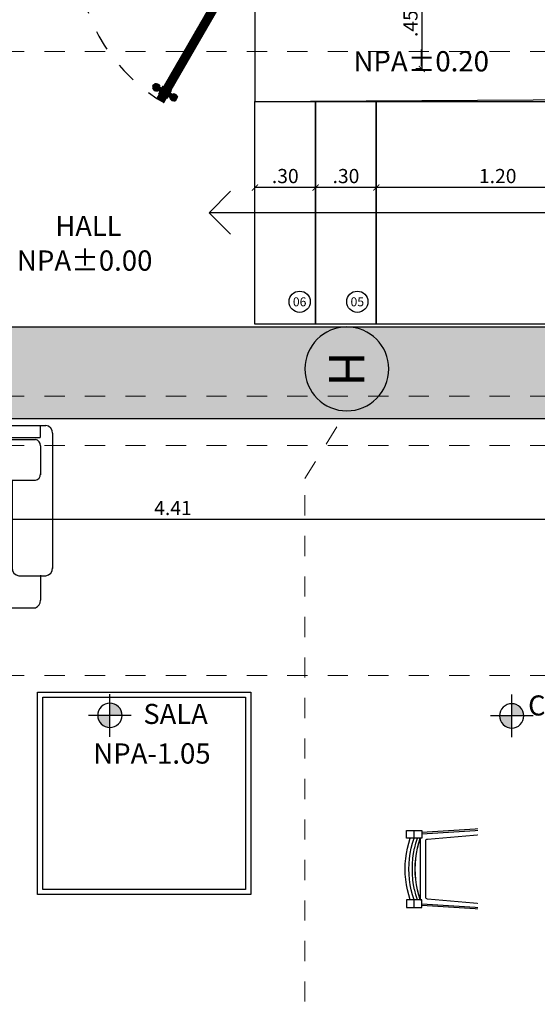
# Model space of a CAD drawing. Units: metres. Extents: x 3036 to 3374, y 0 to 1310.
# Drawn here: x 3096 to 3098, y 1264 to 1269 of the extents above; entities that cross this region are included whole.
import ezdxf
from ezdxf.enums import TextEntityAlignment as Align

# ---------------------------------------------------------------- set-up
doc = ezdxf.new("R2010")
doc.units = ezdxf.units.M
doc.set_wipeout_variables(frame=1)
doc.header["$PDMODE"] = 34
for name, pattern in [('$0$HIDDEN', [0.375, 0.25, -0.125]), ('CENTER2', [1.125, 0.75, -0.125, 0.125, -0.125]), ('DASHDOTX2', [2, 1, -0.5, 0, -0.5]), ('ED1-P2$0$CONTINUA', [0]), ('HIDDEN2', [0.1875, 0.125, -0.0625])]:
    doc.linetypes.add(name, pattern=pattern)
for name, color, linetype in [('V&A - Cotas', 1, 'Continuous'), ('V&A - EJES @ 0.05', 250, 'DASHDOTX2'), ('V&A - Escaleras', 1, 'Continuous'), ('V&A - Flechas', 2, 'Continuous'), ('V&A - Hatch', 8, 'Continuous'), ('V&A - Mobiliario', 7, 'Continuous'), ('V&A - Mobiliario Fijo', 1, 'Continuous'), ('V&A - Muro bajo', 2, 'ED1-P2$0$CONTINUA'), ('V&A - Niveles', 1, 'HIDDEN2'), ('V&A - Puertas', 1, 'Continuous'), ('V&A - TEX2', 1, 'Continuous'), ('V&A - TEX2 @ 0.05', 1, 'Continuous')]:
    doc.layers.add(name, color=color, linetype=linetype)
doc.styles.add('CENTURY', font='GOTHIC.TTF')
doc.styles.add('COBIJO-TITULOS', font='GOTHICB.TTF', dxfattribs={"height": 2})
doc.styles.add('JavierMurillo-Arq-PlantaArq-1Piso-Rev04-220314$0$JavierMurillo', font='GOTHIC.TTF')
doc.styles.add('SPM- Estilo de Cota', font='GOTHIC.TTF')
doc.dimstyles.new('SPM - COTAS', dxfattribs={"dimtxt": 0.07, "dimasz": 0.03, "dimexe": 0.03, "dimexo": 0.03, "dimgap": 0.02, "dimtad": 1, "dimrnd": 0.001, "dimzin": 4, "dimdsep": 46, "dimtxsty": 'JavierMurillo-Arq-PlantaArq-1Piso-Rev04-220314$0$JavierMurillo', "dimblk": 'ARCHTICK', "dimcen": 0.03, "dimclrd": 250, "dimclre": 250, "dimclrt": 2, "dimadec": 0, "dimazin": 0, "dimtfac": 1, "dimtix": 1, "dimtmove": 0, "dimatfit": 3, "dimldrblk": 'ARCHTICK', "dimfxl": 0.1, "dimfxlon": 1, "dimtolj": 1, "dimtzin": 0, "dimarcsym": 0})

# ---------------------------------------------------------------- blocks, each defined once
blk = doc.blocks.new('A$C75BD3581')
at = {"color": 0}
for points in [[(-0.0254000000290944, 0.2032000000090193), (-0.3941149075594694, 0.1801553182613134)], [(-0.0254000000286396, 0.1956209677327933), (-0.3941149075581052, 0.1718329091554551)], [(-0.0063500000010208, -0.177800000006755), (-0.0063500000269414, 0.1778000000058455), (-0.0254000000272754, 0.1777999999912936), (-0.0254000000286396, 0.1956209677327933), (-0.0254000000290944, 0.2032000000090193), (-0.0253999999986263, 0.2159000000219748), (0.0127000000020416, 0.21589999999469), (0.0127000000047701, 0.1778000000240354), (-1.31877e-11, 0.1777999999931126), (-0.0063500000269414, 0.1778000000058455)], [(-0.4512660368168328, -0.1524000000099477), (-0.4588933281170286, -0.1277119658443553), (-0.465165601022818, -0.1026370041136033), (-0.4700638524996066, -0.07725108420800099), (-0.4735732423705487, -0.0516311175624651), (-0.4756831382765087, -0.0258547247012757), (-0.4763871478899091, -7.27596e-11), (-0.4756831382806014, 0.0258547245548471), (-0.4735732423778245, 0.0516311174160364), (-0.4700638525105206, 0.0772510840615723), (-0.4651656010378248, 0.1026370039680842), (-0.4588933281356731, 0.1277119656997456), (-0.4512660368391154, 0.1523999999280932)], [(-0.4030182563610653, 0.1523999999562875), (-0.4107239151844624, 0.12771196572794), (-0.417060633312758, 0.1026370039962785), (-0.4220092124633085, 0.0772510840897667), (-0.4255546599815716, 0.0516311174442308), (-0.4276862342649112, 0.0258547245830414), (-0.4283974773061347, -4.54747e-11), (-0.4276862342608183, -0.0258547246730814), (-0.4255546599733863, -0.0516311175351802), (-0.4220092124523945, -0.0772510841798067), (-0.4170606332977515, -0.102637004085409), (-0.4107239151653629, -0.1277119658170704), (-0.4030182563387826, -0.152400000043599), (-0.4157407141124169, -0.1524000000617889), (-0.432632073599507, -0.1524000000708838), (-0.4402593648987933, -0.1277119658434458), (-0.4465316378045828, -0.1026370041117843), (-0.4514298892818262, -0.07725108420618201), (-0.4549392791527679, -0.0516311175606461), (-0.4570491750587279, -0.0258547247003662), (-0.4577531846721287, -7.18501e-11), (-0.4570491750623661, 0.0258547245557566), (-0.454939279160044, 0.0516311174169459), (-0.4514298892927401, 0.0772510840624818), (-0.4465316378200443, 0.1026370039699032), (-0.4402593649178927, 0.1277119657015646), (-0.4326320736217896, 0.1523999999299121)], [(-0.4157407141124169, -0.1524000000617889), (-0.4233680054121578, -0.1277119658352603), (-0.4291939461572838, -0.1044213272662091), (-0.4296402783174928, -0.1026370041035989), (-0.4345385297947361, -0.0772510841970871), (-0.437678463217253, -0.0543282991820888), (-0.4380479196661328, -0.0516311175524606), (-0.4401578155720928, -0.0258547246921808), (-0.4401701974684329, -0.0254000000541055), (-0.4408618251854933, -6.27551e-11), (-0.4401701974716162, 0.0253999999458756), (-0.4401578155757308, 0.025854724565761), (-0.4380479196734087, 0.0516311174251314), (-0.4376784632227101, 0.05432829907204), (-0.4345385298061048, 0.0772510840715768), (-0.4296402783329542, 0.1026370039789981), (-0.4291939461700168, 0.1044213271561603), (-0.4233680054308026, 0.1277119657106596), (-0.4157407141351542, 0.1523999999380976)], [(-0.4326320736217896, 0.1523999999299121), (-0.4326320736245179, 0.1904999999296706)], [(-0.4030182563387826, -0.152400000043599), (-0.4014774535476137, -0.1524000000226806), (-0.4091831123741942, -0.127711965814342), (-0.4155198305065825, -0.1026370040826805), (-0.4204684096603161, -0.0772510841770782), (-0.4240138571822172, -0.0516311175315423), (-0.4261454314691946, -0.0258547246712624), (-0.4268566745149657, -4.27463e-11), (-0.4261454314728327, 0.0258547245857699), (-0.4240138571908574, 0.0516311174469593), (-0.4204684096725943, 0.0772510840924952), (-0.4155198305215892, 0.102637003999007), (-0.4091831123932935, 0.1277119657315779), (-0.4014774535730794, 0.152399999949921)], [(-0.4000500000024659, -0.1524000000244996), (-0.4000500000256579, 0.15239999995174)], [(1.27329e-11, -0.1777999999931126), (-1.31877e-11, 0.1777999999931126)], [(-0.4326320735963236, -0.1905000000706423), (-0.432632073599507, -0.1524000000708838), (-0.4512660368168328, -0.1524000000099477), (-0.4698999999704938, -0.1524000000108572), (-0.4698999999682201, -0.1905000000106156), (-0.4326320735963236, -0.1905000000706423), (-0.3941149075321846, -0.1905000000360815), (-0.3941149075326393, -0.1801553182922362), (-0.3941149075335488, -0.1718329092273052), (-0.3941149075344583, -0.152400000036323), (-0.4326320735999616, -0.1524000000708838)], [(-0.4014774535476137, -0.1524000000226806), (-0.4000500000024659, -0.1524000000244996)], [(-0.3941149075335488, -0.1718329092273052), (-0.0253999999995358, -0.1956209677509832)], [(-0.025399999966794, -0.2031999999890104), (-0.3941149075326393, -0.1801553182922362)]]:
    blk.add_lwpolyline(points, dxfattribs=at)
blk.add_lwpolyline([(-0.4326320736217896, 0.1523999999299121), (-0.4326320736217896, 0.1523999999299121), (-0.4512660368391154, 0.1523999999280932), (-0.4698999999932312, 0.1523999999890293), (-0.4698999999959598, 0.1904999999887877), (-0.4326320736245179, 0.1904999999296706), (-0.3941149075599242, 0.1904999999642314), (-0.3941149075594694, 0.1801553182613134), (-0.3941149075581052, 0.1718329091554551), (-0.3941149075571957, 0.1523999999635635), (-0.4000500000256579, 0.15239999995174), (-0.4014774535730794, 0.152399999949921), (-0.4030182563610653, 0.1523999999562875), (-0.4157407141351542, 0.1523999999380976)], close=True, dxfattribs=at)
blk.add_lwpolyline([(-0.3744931466058006, 0.1383195008056646, -0.3890673741149118), (-0.3653581747271346, 0.1482820168712351), (-0.0254000000272754, 0.1777999999912936), (-0.0254000000231827, 0.1185333333241942), (-0.0254000000145425, -8.1855e-12), (-0.0254000000049928, -0.1185333333423841), (-0.0254000000009, -0.1778000000094835), (-0.0063500000010208, -0.177800000006755), (1.27329e-11, -0.1777999999931126), (0.0127000000311455, -0.1777999999740132), (0.0127000000020416, -0.2159000000056039), (-0.0253999999658845, -0.2158999999774096), (-0.025399999966794, -0.2031999999890104), (-0.0253999999995358, -0.1956209677509832), (-0.0254000000009, -0.1778000000094835), (-0.3653581747034877, -0.1482820169430852, -0.3890673741142217), (-0.3744931465839727, -0.1383195008784241)], format="xyb", close=True, dxfattribs=at)
blk = doc.blocks.new('A$C6110021F')
at = {"linetype": 'Continuous'}
h = blk.add_hatch(color=256, dxfattribs=at)
edge = h.paths.add_edge_path()
edge.add_ellipse((1.554099e-10, 1.94973e-11), major_axis=(-0.0425499670318504, 0.0425494923090603), ratio=0.9999999999916448, start_angle=-44.99999999278471, end_angle=45.00000000754926)
edge.add_line((-0.0601744046742852, -3.356688579999999e-07), (1.006128999558875e-10, 1.847410000001438e-11))
edge.add_line((1.554099e-10, 1.94973e-11), (-3.355322633e-07, 0.060174404794509))
edge = h.paths.add_edge_path()
edge.add_line((0.0601744048298087, 3.356689717e-07), (5.491070098617712e-11, -1.836039999998309e-11))
edge.add_line((1.554099e-10, 1.94973e-11), (3.358430831e-07, -0.0601744047555144))
edge.add_ellipse((1.554099e-10, 1.94973e-11), major_axis=(-0.04254996703183131, 0.0425494923090412), ratio=0.9999999999919063, start_angle=135.0000000072225, end_angle=225.0000000075599)
for p, q in [((5.874547924e-07, -0.1053052083551051), (-5.874547924e-07, 0.1053052083551051)), ((-0.1053052083517514, -1.1699909805e-06), (0.1053052083583452, 4.9186042e-09))]:
    blk.add_line(p, q, dxfattribs=at)
at = {"linetype": 'Continuous', "extrusion": (0, 0, -1)}
blk.add_ellipse((1.554099e-10, 1.94973e-11), major_axis=(-0.0425499670319759, 0.04254949230918581), ratio=0.9999999999974891, start_param=4.909300563335412, end_param=11.192485870515, dxfattribs=at)
blk = doc.blocks.new('*U137')
at = {"color": 0}
for p, q in [((0, 0), (0, 1.556820178212091)), ((0.038561422341445, 1.58999999999969), (0.7057615555140729, 1.58999999999969)), ((0.7421614889290141, 1.423179821787925), (0.7421614889290141, 1.556820178211636)), ((0, 1.529142762403353), (0.0599999999994907, 1.529142762403353)), ((0.0599999999994907, 0.0599999999999454), (0.0599999999994907, 1.529142762402898)), ((0.1001706191985692, 1.529999999999879), (0.2432221273184041, 1.529999999999745)), ((0.7400000000006913, 1.530000000000199), (0.8636000665874233, 1.530000000000199)), ((0.0700000000006185, 0.0700000000001637), (0.0700000000006185, 1.505525419919194)), ((0.2700000000004366, 0.8961310555996533), (0.2700000000004366, 1.50552541991874)), ((0.900000000001455, 0.8961310556001079), (0.900000000001455, 1.505606135608103)), ((0.2721614889287593, 1.389999999999872), (0.7057615555149824, 1.389999999999872)), ((0.2700000000022555, 0.8961310555996533), (0.900000000001455, 0.8961310555996533)), ((0.2700000000004366, 0.2699999999999818), (0.2700000000022555, 0.8961310555996533)), ((0.2700000000004366, 0.8961310555996536), (0.900000000001455, 0.8961310555996536)), ((0.900000000001455, 0.2700000000004366), (0.900000000001455, 0.8961310555996533)), ((0.900000000001455, 0.8961310555996533), (2.765606135609923, 0.8961310555996533)), ((0.9000000000014554, 0.2699999999999818), (0.9000000000032742, 0.8961310555996533)), ((1.530000000002474, 0.2699999999999818), (1.530000000004293, 0.8961310555996533)), ((2.160000000003493, 0.2699999999999818), (2.160000000005312, 0.8961310555996533)), ((2.790000000001564, 0.7399999999997818), (2.790000000001564, 0.8657615555298432)), ((2.790000000001564, 0.7400000000002365), (2.790000000001564, 0.8636000665869688)), ((2.683179821790654, 0.7400000000002365), (2.816820178213456, 0.7400000000002365)), ((2.650000000002145, 0.2699999999999818), (2.650000000002145, 0.7036000665857503)), ((2.850000000002874, 0.0363999334149412), (2.850000000002874, 0.7036000665857503)), ((0.2700000000004366, 0.2699999999999818), (0.900000000001455, 0.2699999999999818)), ((0.900000000001455, 0.2699999999999818), (2.71699003631762, 0.2699999999999818)), ((2.7500000000016, 0.0967778726817414), (2.7500000000016, 0.2432221273174946)), ((0.0599999999994907, 0.0599999999999454), (2.7500000000016, 0.0599999999999454)), ((0.0700000000006185, 0.0700000000001637), (2.725525419921504, 0.0700000000006185)), ((2.7500000000016, 0), (2.7500000000016, 0.0599999999999454)), ((0, 0), (2.816820178214365, 0))]:
    blk.add_line(p, q, dxfattribs=at)
for centre, radius, start, end in [((0.0374806778776247, 1.552258179151066), 0.0377572913434769, 88.3597723003689, 173.060321183082), ((0.7046808110517305, 1.552258179151066), 0.0377572913434769, 6.939678816917987, 91.64022769968315), ((0.0984742459404515, 1.501257728117706), 0.028792288467219, 86.62231266312594, 171.4760141645523), ((0.241525754059694, 1.501257728117706), 0.028792288467219, 8.523985835447707, 93.37768733687406), ((0.8646808110515847, 1.492258179151122), 0.0377572913434769, 20.70276392395604, 91.64022769968315), ((0.7046808110517305, 1.427741820848949), 0.0377572913434769, 268.359772300369, 353.060321183082), ((2.752258179152485, 0.8608118666497828), 0.0377572913434769, 358.3597723003169, 69.29723607606833), ((2.687741820851224, 0.7025193221224983), 0.0377572913434769, 96.93967881692113, 181.6402276996571), ((2.812258179153795, 0.7025193221224983), 0.0377572913434769, 358.3597723003429, 83.06032118307888), ((2.721257728119561, 0.241525754059694), 0.028792288467219, 356.622312663126, 98.52398583624004), ((2.721257728119561, 0.0984742459404515), 0.028792288467219, 278.5239858354515, 3.377687336874061), ((2.812258179153795, 0.0374806778777384), 0.0377572913434769, 276.9396788169211, 1.640227699657146)]:
    blk.add_arc(centre, radius, start, end, dxfattribs=at)
blk = doc.blocks.new('*U138')
at = {"ltscale": 12}
blk.add_lwpolyline([(-1, 0), (0, 0), (0, 1.053125681217219), (-1, 1.053125681217219)], close=True, dxfattribs=at)
at = {"color": 251}
blk.add_lwpolyline([(-0.9749999999994534, 0.0250000000005457), (-0.0250000000005457, 0.0250000000005457), (-0.0250000000005457, 1.028125681216673), (-0.9749999999994534, 1.028125681216673)], close=True, dxfattribs=at)
blk = doc.blocks.new('*U63')
at = {"color": 0, "linetype": 'Continuous'}
blk.add_circle((-108.4177656410965, 135.9805238492987), 5.333199999999997, dxfattribs=at)
at = {"color": 2, "linetype": 'Continuous', "style": 'COBIJO-TITULOS'}
blk.add_attdef('00', text='', height=4.5, rotation=179.9999999999998, dxfattribs=at).set_placement((-108.4177656410965, 138.2444810052742), align=Align.CENTER)
blk = doc.blocks.new('$0$A$C32AB6DC6')
at = {"ltscale": 12}
h = blk.add_hatch(color=254, dxfattribs=at)
h.dxf.hatch_style = 1
edge = h.paths.add_edge_path()
edge.add_line((-0.0199999999995271, 0.0216767750680447), (-0.0225347918817787, 0.0216767750680452))
edge.add_line((-0.0225347918822081, 0.0216767750680447), (-0.0237806672551914, 0.0103759750077049))
edge.add_line((-0.0237806672548686, 0.0103759750077188), (-0.0262724179999213, 0.0103759750077193))
edge.add_line((-0.0262724180001897, 0.0103759750077188), (-0.0262724180001899, 0.0089227017045996))
edge.add_line((-0.0262724180001897, 0.0089227017047051), (-0.0356858457441626, 0.0089227017047069))
edge.add_line((-0.035685845743501, 0.0089227017047051), (-0.0356858457435011, 0.0082438252081998))
edge.add_line((-0.035685845743501, 0.0082438252084103), (-0.0373843152254114, 0.0082438252084106))
edge.add_line((-0.0373843152256086, 0.0082438252084103), (-0.0373843152256073, 0.0147850171192094))
edge.add_arc((-0.049106876274891, -0.0044312435038592), 0.0225096226060629, 58.61541372247057, 133.2706287368888)
edge.add_line((-0.0645359887766972, 0.0119585581201136), (-0.0645359887767019, -0.0119585581194959))
edge.add_arc((-0.0491068762739815, 0.0044312435029497), 0.0225096226060557, 226.7293712590226, 301.3845862761335)
edge.add_line((-0.0373843152256086, -0.0147850171197206), (-0.0373843152256073, -0.0082438252093763))
edge.add_line((-0.0373843152256086, -0.0082438252093198), (-0.0356858457436982, -0.0082438252093201))
edge.add_line((-0.035685845743501, -0.0082438252093198), (-0.0356858457435011, -0.0089227017058251))
edge.add_line((-0.035685845743501, -0.0089227017056146), (-0.026272417999528, -0.0089227017056164))
edge.add_line((-0.0262724180001897, -0.0089227017056146), (-0.0262724180001899, -0.0103759750087339))
edge.add_line((-0.0262724180001897, -0.0103759750090831), (-0.023780667255137, -0.0103759750090836))
edge.add_line((-0.0237806672548686, -0.0103759750090831), (-0.0225347918818897, -0.0216767750694233))
edge.add_line((-0.0225347918822081, -0.0216767750694089), (-0.0199999999999565, -0.0216767750694094))
edge.add_line((-0.0199999999995271, -0.0216767750694089), (-0.0199999999995186, 0.0216767750679869))
h = blk.add_hatch(color=254, dxfattribs=at)
h.dxf.hatch_style = 1
edge = h.paths.add_edge_path()
edge.add_line((0.0200000000004366, 0.0216767750680447), (0.0225347918826882, 0.0216767750680442))
edge.add_line((0.0225347918831176, 0.0216767750680447), (0.0237806672560965, 0.0103759750077044))
edge.add_line((0.0237806672557781, 0.0103759750077188), (0.0262724180008308, 0.0103759750077183))
edge.add_line((0.0262724180010992, 0.0103759750077188), (0.0262724180010989, 0.0089227017045996))
edge.add_line((0.0262724180010992, 0.0089227017047051), (0.0356858457450721, 0.0089227017047033))
edge.add_line((0.03568584574532, 0.0089227017047051), (0.0356858457453198, 0.0082438252081998))
edge.add_line((0.03568584574532, 0.0082438252084103), (0.0373843152272304, 0.0082438252084099))
edge.add_line((0.0373843152265181, 0.0082438252084103), (0.0373843152265194, 0.0147850171192094))
edge.add_arc((0.0491068762758005, -0.0044312435038592), 0.0225096226060629, 406.72937126308875, 481.38458627750697, ccw=False)
edge.add_line((0.0645359887776067, 0.0119585581201136), (0.06453598877760201, -0.0119585581194959))
edge.add_arc((0.049106876274891, 0.0044312435029497), 0.0225096226060557, 238.61541372384409, 313.270628740955, ccw=False)
edge.add_line((0.0373843152265181, -0.0147850171197206), (0.0373843152265194, -0.0082438252093763))
edge.add_line((0.0373843152265181, -0.0082438252093198), (0.0356858457446077, -0.0082438252093194))
edge.add_line((0.03568584574532, -0.0082438252093198), (0.0356858457453198, -0.0089227017058251))
edge.add_line((0.03568584574532, -0.0089227017056146), (0.026272418001347, -0.0089227017056128))
edge.add_line((0.0262724180010992, -0.0089227017056146), (0.0262724180010989, -0.0103759750087339))
edge.add_line((0.0262724180010992, -0.0103759750090831), (0.0237806672560465, -0.0103759750090826))
edge.add_line((0.0237806672557781, -0.0103759750090831), (0.0225347918827948, -0.0216767750694228))
edge.add_line((0.0225347918831176, -0.0216767750694089), (0.020000000000866, -0.0216767750694084))
edge.add_line((0.0200000000004366, -0.0216767750694089), (0.0200000000004451, 0.0216767750679869))
at = {"color": 255}
blk.add_line((-0.0199999999995271, 4.547e-13), (0.0200000000004366, 4.547e-13), dxfattribs=at)
at = {"color": 1}
for points in [[(-0.0645359887766972, 0.0119585581210231, -0.3377773538970691), (-0.0373843152256086, 0.0147850171192658), (-0.0373843152256086, -0.0147850171188111, -0.3377773538970747), (-0.0645359887766972, -0.0119585581201136)], [(0.0645359887776067, 0.0119585581210231, 0.3377773538970691), (0.0373843152265181, 0.0147850171192658), (0.0373843152274276, -0.0147850171188111, 0.3377773538970747), (0.0645359887776067, -0.0119585581201136)]]:
    blk.add_lwpolyline(points, format="xyb", close=True, dxfattribs=at)
at = {"color": 251}
for points in [[(-0.035685845743501, 0.0082438252093198), (-0.0373843152256086, 0.0082438252093198), (-0.0373843152256086, -0.0082438252084103), (-0.035685845743501, -0.0082438252084103)], [(-0.0262724180001897, 0.0089227017056146), (-0.035685845743501, 0.0089227017056146), (-0.035685845743501, -0.0089227017047051), (-0.0262724180001897, -0.0089227017047051)], [(-0.0237806672548686, 0.0103759750086283), (-0.0262724180001897, 0.0103759750086283), (-0.0262724180001897, -0.0103759750081736), (-0.0237806672548686, -0.0103759750081736)], [(-0.0225347918822081, 0.0216767750689542), (-0.0237806672548686, 0.0103759750086283), (-0.0237806672548686, -0.0103759750081736), (-0.0225347918822081, -0.0216767750684994)], [(-0.0199999999995271, 0.0216767750689542), (-0.0225347918822081, 0.0216767750689542), (-0.0225347918822081, -0.0216767750684994), (-0.0199999999995271, -0.0216767750684994)], [(0.0200000000004366, 0.0216767750689542), (0.0225347918831176, 0.0216767750689542), (0.0225347918831176, -0.0216767750684994), (0.0200000000004366, -0.0216767750684994)], [(0.0225347918831176, 0.0216767750689542), (0.0237806672557781, 0.0103759750086283), (0.0237806672557781, -0.0103759750081736), (0.0225347918831176, -0.0216767750684994)], [(0.0237806672557781, 0.0103759750086283), (0.0262724180010992, 0.0103759750086283), (0.0262724180010992, -0.0103759750081736), (0.0237806672557781, -0.0103759750081736)], [(0.0262724180010992, 0.0089227017056146), (0.03568584574532, 0.0089227017056146), (0.03568584574532, -0.0089227017047051), (0.0262724180010992, -0.0089227017047051)], [(0.03568584574532, 0.0082438252093198), (0.0373843152265181, 0.0082438252093198), (0.0373843152274276, -0.0082438252084103), (0.03568584574532, -0.0082438252084103)], [(0.0689202252078758, 0.0049170217243955), (0.0645359887776067, 0.0049170217243955), (0.0645359887776067, -0.004917021723486), (0.0689202252078758, -0.004917021723486)]]:
    blk.add_lwpolyline(points, close=True, dxfattribs=at)
blk = doc.blocks.new('$0$A$C7FA6761D')
at = {"ltscale": 12}
h = blk.add_hatch(dxfattribs=at)
h.set_pattern_fill('_USER', color=252, scale=0.005, angle=14.99999999999997, pattern_type=0)
h.set_pattern_definition([(14.99999999999996, (-5999.808764622958, -130.305033298509), (-0.0012940952255126, 0.0048296291314453), [])])
h.paths.add_polyline_path([(0.0596443438626011, 0.0399988882190883), (0.48466254302366, 0.7761520033077433), (0.4500195854752749, 0.7961531241735429), (0.0250013863142158, 0.060000009084888)])
h = blk.add_hatch()
h.set_pattern_fill('_USER', color=252, scale=0.005, angle=45, pattern_type=0)
h.set_pattern_definition([(45, (-5130.800941809575, -3112.756313612586), (-0.0035355339059327, 0.0035355339059327), [])])
h.paths.add_polyline_path([(0, 0.0499994374763446), (0.0100005567073822, 0.0499994374763446), (0.0100005567073822, 0.0600000016343074), (0.0250013992190361, 0.0600000016343074), (0.0250013992190361, 0.0199977599031627), (0.0400022342801094, 0.0199977599031627), (0.0400022342801094, -0.0599999979099266), (0.0100005567073822, -0.0599999979099266), (0.0100005567073822, -0.0499994374763446), (0, -0.0499994374763446)])
h.paths.add_polyline_path([(0.9000391855852286, 0.0499994374763446), (0.8900386288769369, 0.0499994374763446), (0.8900386288769369, 0.0600000016343074), (0.8750377863661924, 0.0600000016343074), (0.8750377863661924, 0.0199977599031627), (0.8600369513042097, 0.0199977599031627), (0.8600369513042097, -0.0599999979099266), (0.8900386288769369, -0.0599999979099266), (0.8900386288769369, -0.0499994374763446), (0.9000391855852286, -0.0499994374763446)])
at = {"color": 251, "linetype": '$0$HIDDEN', "ltscale": 0.15}
for p, q in [((0.0250013843178749, 0.0600000016343074), (0.8750377863661924, 0.0600000016343074)), ((0.8600369513042097, -0.0599999979099266), (0.0400022342801094, -0.0599999979099266))]:
    blk.add_line(p, q, dxfattribs=at)
for points in [[(0.0596443438626011, 0.0399988882190883), (0.48466254302366, 0.7761520033077433), (0.4500195854752749, 0.7961531241735429), (0.0250013863142158, 0.060000009084888)], [(0, 0.0499994374763446), (0.0100005567073822, 0.0499994374763446), (0.0100005567073822, 0.0600000016343074), (0.0250013992190361, 0.0600000016343074), (0.0250013992190361, 0.0199977599031627), (0.0400022342801094, 0.0199977599031627), (0.0400022342801094, -0.0599999979099266), (0.0100005567073822, -0.0599999979099266), (0.0100005567073822, -0.0499994374763446), (0, -0.0499994374763446)], [(0.9000391855852286, 0.0499994374763446), (0.8900386288769369, 0.0499994374763446), (0.8900386288769369, 0.0600000016343074), (0.8750377863661924, 0.0600000016343074), (0.8750377863661924, 0.0199977599031627), (0.8600369513042097, 0.0199977599031627), (0.8600369513042097, -0.0599999979099266), (0.8900386288769369, -0.0599999979099266), (0.8900386288769369, -0.0499994374763446), (0.9000391855852286, -0.0499994374763446)]]:
    blk.add_lwpolyline(points, close=True)
blk.add_arc((0.0250013992190361, 0.0600000016343074), 0.8500363871471563, 0, 57.30269714870607, dxfattribs=at)
at = {"extrusion": (0, 0, -1), "xscale": -0.9999432886085456, "yscale": 0.999943288608546, "zscale": -0.9999432886085456, "rotation": 29.99999999998879}
blk.add_blockref('$0$A$C32AB6DC6', (-0.4440042736450778, 0.7457297882729108), dxfattribs=at)
blk = doc.blocks.new('*U74')
blk.add_blockref('$0$A$C7FA6761D', (0, 0))
blk = doc.blocks.new('*U246')
at = {"color": 1, "linetype": 'CENTER2', "lineweight": 0, "ltscale": 0.5, "true_color": 0xff0505}
blk.add_lwpolyline([(0, 668.6142571985333), (0, 8.602841378948616), (-4.632783046076838e-10, 1.396983329016166e-08)], dxfattribs=at)
at = {"color": 2, "linetype": 'Continuous', "style": 'COBIJO-TITULOS'}
blk.add_attdef('00', text='', height=4.500000000000001, rotation=270.0000000000002, dxfattribs=at).set_placement((-2.263957156438791, -5.333199986030172), align=Align.CENTER)
blk = doc.blocks.new('*U247')
at = {"color": 1, "linetype": 'CENTER2', "lineweight": 0, "ltscale": 0.5, "true_color": 0xff0505}
blk.add_lwpolyline([(0, 668.6142571985333), (0, 8.602841378948616), (-4.632783046076838e-10, 1.396983329016166e-08)], dxfattribs=at)
at = {"color": 2, "linetype": 'Continuous', "style": 'COBIJO-TITULOS'}
blk.add_attdef('00', text='', height=4.500000000000001, rotation=270.0000000000003, dxfattribs=at).set_placement((-2.263957156438791, -5.333199986030176), align=Align.CENTER)
blk = doc.blocks.new('*U676')
at = {"color": 1, "linetype": 'CENTER2', "lineweight": 0, "ltscale": 0.5, "true_color": 0xff0505}
blk.add_lwpolyline([(0, 668.6142571985333), (0, 8.602841378948616), (10.3977686643101, 1.396984128376744e-08)], dxfattribs=at)
at = {"color": 2, "linetype": 'Continuous', "style": 'COBIJO-TITULOS'}
blk.add_attdef('00', text='', height=4.500000000000001, rotation=270.0000000000003, dxfattribs=at).set_placement((8.133811508334588, -5.333199986030168), align=Align.CENTER)
blk = doc.blocks.new('_ArchTick')
at = {"color": 0, "linetype": 'ByBlock', "const_width": 0.15}
blk.add_lwpolyline([(-0.5, -0.5), (0.5, 0.5)], dxfattribs=at)
blk = doc.blocks.new('*D312')
at = {"layer": 'Defpoints', "color": 0, "transparency": 16777216}
for p in [(3097.492523623886, 1267.890122777493), (3097.492523623886, 1267.890122777493), (3098.692523623884, 1267.765600603057)]:
    blk.add_point(p, dxfattribs=at)
at = {"layer": 'V&A - Cotas', "color": 250, "lineweight": -2, "transparency": 16777216}
for p, q in [((3097.492523623886, 1267.890122777493), (3097.492523623886, 1267.920122777493)), ((3098.692523623884, 1267.795600603057), (3098.692523623884, 1267.920122777493)), ((3098.692523623884, 1267.890122777493), (3097.492523623886, 1267.890122777493))]:
    blk.add_line(p, q, dxfattribs=at)
at = {"layer": 'V&A - Cotas', "color": 250, "lineweight": -2, "transparency": 16777216, "xscale": 0.03, "yscale": 0.03, "zscale": 0.03, "rotation": 180}
blk.add_blockref('_ArchTick', (3097.492523623886, 1267.890122777493), dxfattribs=at)
at = {"layer": 'V&A - Cotas', "color": 250, "lineweight": -2, "transparency": 16777216, "xscale": 0.03, "yscale": 0.03, "zscale": 0.03}
blk.add_blockref('_ArchTick', (3098.692523623884, 1267.890122777493), dxfattribs=at)
at = {"layer": 'V&A - Cotas', "color": 2, "transparency": 16777216, "insert": (3098.092523623885, 1267.946883484495), "char_height": 0.07, "attachment_point": 5, "style": 'JavierMurillo-Arq-PlantaArq-1Piso-Rev04-220314$0$JavierMurillo'}
blk.add_mtext('\\A1;1.20', dxfattribs=at)
blk = doc.blocks.new('*D313')
at = {"layer": 'Defpoints', "color": 0, "transparency": 16777216}
for p in [(3097.192523623885, 1267.890122777493), (3097.192523623885, 1267.890122777493), (3097.492523623886, 1267.890122777493)]:
    blk.add_point(p, dxfattribs=at)
at = {"layer": 'V&A - Cotas', "color": 250, "lineweight": -2, "transparency": 16777216}
for p, q in [((3097.192523623885, 1267.890122777493), (3097.192523623885, 1267.920122777493)), ((3097.492523623886, 1267.890122777493), (3097.492523623886, 1267.920122777493)), ((3097.492523623886, 1267.890122777493), (3097.192523623885, 1267.890122777493))]:
    blk.add_line(p, q, dxfattribs=at)
at = {"layer": 'V&A - Cotas', "color": 250, "lineweight": -2, "transparency": 16777216, "xscale": 0.03, "yscale": 0.03, "zscale": 0.03, "rotation": 180}
blk.add_blockref('_ArchTick', (3097.192523623885, 1267.890122777493), dxfattribs=at)
at = {"layer": 'V&A - Cotas', "color": 250, "lineweight": -2, "transparency": 16777216, "xscale": 0.03, "yscale": 0.03, "zscale": 0.03}
blk.add_blockref('_ArchTick', (3097.492523623886, 1267.890122777493), dxfattribs=at)
at = {"layer": 'V&A - Cotas', "color": 2, "transparency": 16777216, "insert": (3097.342523623885, 1267.946883484495), "char_height": 0.07, "attachment_point": 5, "style": 'JavierMurillo-Arq-PlantaArq-1Piso-Rev04-220314$0$JavierMurillo'}
blk.add_mtext('\\A1;.30', dxfattribs=at)
blk = doc.blocks.new('*D314')
at = {"layer": 'Defpoints', "color": 0, "transparency": 16777216}
for p in [(3096.892523623885, 1267.890122777493), (3096.892523623885, 1267.890122777493), (3097.192523623885, 1267.890122777493)]:
    blk.add_point(p, dxfattribs=at)
at = {"layer": 'V&A - Cotas', "color": 250, "lineweight": -2, "transparency": 16777216}
for p, q in [((3096.892523623885, 1267.890122777493), (3096.892523623885, 1267.920122777493)), ((3097.192523623885, 1267.890122777493), (3097.192523623885, 1267.920122777493)), ((3097.192523623885, 1267.890122777493), (3096.892523623885, 1267.890122777493))]:
    blk.add_line(p, q, dxfattribs=at)
at = {"layer": 'V&A - Cotas', "color": 250, "lineweight": -2, "transparency": 16777216, "xscale": 0.03, "yscale": 0.03, "zscale": 0.03, "rotation": 180}
blk.add_blockref('_ArchTick', (3096.892523623885, 1267.890122777493), dxfattribs=at)
at = {"layer": 'V&A - Cotas', "color": 250, "lineweight": -2, "transparency": 16777216, "xscale": 0.03, "yscale": 0.03, "zscale": 0.03}
blk.add_blockref('_ArchTick', (3097.192523623885, 1267.890122777493), dxfattribs=at)
at = {"layer": 'V&A - Cotas', "color": 2, "transparency": 16777216, "insert": (3097.042523623885, 1267.946883484495), "char_height": 0.07, "attachment_point": 5, "style": 'JavierMurillo-Arq-PlantaArq-1Piso-Rev04-220314$0$JavierMurillo'}
blk.add_mtext('\\A1;.30', dxfattribs=at)
blk = doc.blocks.new('*D322')
at = {"layer": 'Defpoints', "color": 0, "transparency": 16777216}
for p in [(3094.282523623885, 1266.735600603057), (3098.692523623884, 1266.735600603057), (3094.282523623885, 1266.251326715746)]:
    blk.add_point(p, dxfattribs=at)
at = {"layer": 'V&A - Cotas', "color": 250, "lineweight": -2, "transparency": 16777216}
for p, q in [((3094.282523623885, 1266.351326715747), (3094.282523623885, 1266.221326715746)), ((3098.692523623884, 1266.351326715747), (3098.692523623884, 1266.221326715746)), ((3098.692523623884, 1266.251326715746), (3094.282523623885, 1266.251326715746))]:
    blk.add_line(p, q, dxfattribs=at)
at = {"layer": 'V&A - Cotas', "color": 250, "lineweight": -2, "transparency": 16777216, "xscale": 0.03, "yscale": 0.03, "zscale": 0.03, "rotation": 180}
blk.add_blockref('_ArchTick', (3094.282523623885, 1266.251326715746), dxfattribs=at)
at = {"layer": 'V&A - Cotas', "color": 250, "lineweight": -2, "transparency": 16777216, "xscale": 0.03, "yscale": 0.03, "zscale": 0.03}
blk.add_blockref('_ArchTick', (3098.692523623884, 1266.251326715746), dxfattribs=at)
at = {"layer": 'V&A - Cotas', "color": 2, "transparency": 16777216, "insert": (3096.487523623885, 1266.307873282708), "char_height": 0.07, "attachment_point": 5, "style": 'JavierMurillo-Arq-PlantaArq-1Piso-Rev04-220314$0$JavierMurillo'}
blk.add_mtext('\\A1;4.41', dxfattribs=at)
blk = doc.blocks.new('*U777')
at = {"color": 1, "linetype": 'CENTER2', "lineweight": 0, "ltscale": 0.5, "true_color": 0xff0505}
blk.add_lwpolyline([(0, 668.6142571985333), (0, 8.602841378948616), (-17.52961758968821, 1.396981996748536e-08)], dxfattribs=at)
at = {"color": 2, "linetype": 'Continuous', "style": 'COBIJO-TITULOS'}
blk.add_attdef('00', text='', height=4.500000000000001, rotation=270.0000000000002, dxfattribs=at).set_placement((-19.79357474566373, -5.333199986030185), align=Align.CENTER)
blk = doc.blocks.new('*U912')
at = {"color": 1, "linetype": 'CENTER2', "lineweight": 0, "ltscale": 0.5, "true_color": 0xff0505}
blk.add_lwpolyline([(0, 615.7253941859068), (0, 8.602841378948616), (5.333200000000158, 1.396983773105376e-08)], dxfattribs=at)
at = {"color": 0, "linetype": 'Continuous'}
blk.add_circle((5.333200000000158, -5.333199986030158), 5.333199999999998, dxfattribs=at)
at = {"color": 2, "linetype": 'Continuous', "style": 'COBIJO-TITULOS'}
blk.add_attdef('00', text='', height=4.500000000000001, rotation=270.0000000000003, dxfattribs=at).set_placement((3.069242844024647, -5.333199986030172), align=Align.CENTER)
blk = doc.blocks.new('*D943')
at = {"layer": 'Defpoints', "color": 0, "transparency": 16777216}
for p in [(3097.717847986914, 1268.923672559071), (3097.717852758284, 1268.475601802187), (3097.717852758284, 1268.475601802187)]:
    blk.add_point(p, dxfattribs=at)
at = {"layer": 'V&A - Cotas', "color": 250, "lineweight": -2, "transparency": 16777216}
for p, q in [((3097.717852758284, 1268.923672559071), (3097.747852758284, 1268.923672559071)), ((3097.717852758284, 1268.923672559071), (3097.717852758284, 1268.475601802187)), ((3097.717852758284, 1268.475601802187), (3097.687852758283, 1268.475601802187))]:
    blk.add_line(p, q, dxfattribs=at)
at = {"layer": 'V&A - Cotas', "color": 250, "lineweight": -2, "transparency": 16777216, "xscale": 0.03, "yscale": 0.03, "zscale": 0.03}
for p, rotation in [((3097.717852758284, 1268.923672559071), 90), ((3097.717852758284, 1268.475601802187), 270)]:
    blk.add_blockref('_ArchTick', p, dxfattribs=dict(at, rotation=rotation))
at = {"layer": 'V&A - Cotas', "color": 2, "transparency": 16777216, "insert": (3097.661092051281, 1268.69963718063), "char_height": 0.07, "attachment_point": 5, "rotation": 90, "style": 'JavierMurillo-Arq-PlantaArq-1Piso-Rev04-220314$0$JavierMurillo'}
blk.add_mtext('\\A1;.45', dxfattribs=at)

msp = doc.modelspace()

# ---------------------------------------------------------------- hatches: boundary and pattern name
at = {"layer": 'V&A - Hatch'}
h = msp.add_hatch(color=9, dxfattribs=at)
h.dxf.hatch_style = 1
h.paths.add_polyline_path([(3094.297523623885, 1266.750600603058), (3098.677523623885, 1266.750600603058), (3098.677523623885, 1267.200600603057), (3094.297523623885, 1267.200600603057)])

# ---------------------------------------------------------------- linework, layer by layer
at = {"layer": 'V&A - Cotas'}
msp.add_line((3097.492523623886, 1268.315600603056), (3098.542523623886, 1268.315600603056), dxfattribs=at)
msp.add_lwpolyline([(3094.297523623885, 1266.750600603058), (3098.677523623885, 1266.750600603058), (3098.677523623885, 1267.200600603057), (3094.297523623885, 1267.200600603057)], close=True, dxfattribs=at)
at = {"layer": 'V&A - Escaleras'}
for points in [[(3096.892523623885, 1268.315600603056), (3097.192523623885, 1268.315600603056), (3097.192523623885, 1267.215600603058), (3096.892523623885, 1267.215600603058)], [(3097.192523623885, 1268.315600603056), (3097.492523623886, 1268.315600603056), (3097.492523623886, 1267.215600603057), (3097.192523623885, 1267.215600603057)]]:
    msp.add_lwpolyline(points, close=True, dxfattribs=at)
msp.add_lwpolyline([(3098.542523623886, 1268.315600603056), (3098.692523623884, 1268.315600603056), (3098.692523623884, 1267.215600603057), (3097.492523623886, 1267.215600603057), (3097.492523623886, 1268.315600603056)], dxfattribs=at)
at = {"layer": 'V&A - Flechas', "extrusion": (0, 0, -1)}
msp.add_lwpolyline([(-3096.772007808281, 1267.659534599303), (-3096.665941777679, 1267.765600603057), (-3096.772007781433, 1267.871666633658)], dxfattribs=at)
at = {"layer": 'V&A - Flechas'}
msp.add_lwpolyline([(3099.254419758648, 1266.494897510616), (3099.254419758648, 1267.765600603057), (3098.017523623886, 1267.765600603057), (3096.665941777679, 1267.765600603057)], dxfattribs=at)
at = {"layer": 'V&A - Muro bajo'}
msp.add_lwpolyline([(3098.542523626533, 1269.005600597966), (3096.892523569476, 1269.005600606209), (3096.892523623885, 1268.315600603056), (3098.542523623886, 1268.325600603056)], close=True, dxfattribs=at)

# ---------------------------------------------------------------- block references
at = {"layer": 'V&A - EJES @ 0.05', "color": 1, "lineweight": 0, "true_color": 0xff0505, "xscale": -0.0388435522389336, "yscale": 0.0388435522389336, "zscale": 0.0388435522389336, "rotation": 270.0000000000001}
for name, p in [('*U246', (3079.581197411263, 1268.562672364997)), ('*U676', (3079.581197411263, 1266.86060060306)), ('*U777', (3079.581197411263, 1266.615839203909)), ('*U247', (3079.581197411263, 1265.480600603062))]:
    msp.add_blockref(name, p, dxfattribs=at)
at = {"layer": 'V&A - EJES @ 0.05', "color": 1, "lineweight": 0, "true_color": 0xff0505}
ref = msp.add_blockref('*U912', (3097.139850399728, 1266.78743614453), dxfattribs=dict(at, xscale=-0.0388435522389336, yscale=0.0388435522389336, zscale=0.0388435522389336, rotation=180))
ref.add_attrib('00', 'H', dxfattribs={"layer": '0', "color": 2, "linetype": 'Continuous', "height": 0.1747959850752012, "rotation": 270, "style": 'COBIJO-TITULOS'}).set_placement((3097.259070694474, 1266.994596576787), align=Align.CENTER)
at = {"layer": 'V&A - Mobiliario', "color": 251, "rotation": 270}
msp.add_blockref('*U137', (3094.302523623885, 1266.715600603058), dxfattribs=at)
at = {"layer": 'V&A - Mobiliario', "color": 1, "xscale": -1, "rotation": 90}
msp.add_blockref('*U138', (3096.871730582512, 1264.398914006973), dxfattribs=at)
at = {"layer": 'V&A - Mobiliario Fijo', "color": 251}
msp.add_blockref('A$C75BD3581', (3098.111501881444, 1264.525269128948), dxfattribs=at)
at = {"layer": 'V&A - Niveles', "linetype": 'Continuous', "rotation": 90}
for p in [(3096.175792556932, 1265.284131098688), (3098.161696897849, 1265.281567946753)]:
    msp.add_blockref('A$C6110021F', p, dxfattribs=at)
at = {"layer": 'V&A - Puertas', "linetype": 'Continuous', "xscale": 0.9999564542968643, "yscale": 0.9999564542968643, "zscale": 0.9999564542968643, "rotation": 179.9999929950006}
msp.add_blockref('*U74', (3096.892523617772, 1269.105603342842), dxfattribs=at)
at = {"layer": 'V&A - TEX2 @ 0.05', "xscale": 0.0098447146963067, "yscale": 0.0098447146963067, "zscale": 0.0098447146963067, "rotation": 180}
for p, values in [((3096.046212541137, 1268.664856492191), {'00': '06'}), ((3096.331189793308, 1268.664856492191), {'00': '05'})]:
    msp.add_blockref('*U63', p, dxfattribs=at).add_auto_attribs(values)

# ---------------------------------------------------------------- texts
at = {"layer": 'V&A - Niveles', "char_height": 0.1, "attachment_point": 5, "style": 'SPM- Estilo de Cota'}
for s, insert, width in [('{\\fCentury Gothic|b1|i0|c0|p34;NPA±0.20}', (3097.714553152024, 1268.513491318033), 0.4922008837525493), ('{\\fCentury Gothic|b1|i0|c0|p34;NPA±0.00}', (3096.051245815856, 1267.529682560295), 0.4922008837525493), ('\\A1;{\\fCentury Gothic|b1|i0|c0|p34;NPA-1.05}', (3096.383587520622, 1265.095783101025), 1.022606366068932)]:
    msp.add_mtext(s, dxfattribs=dict(at, insert=insert, width=width))
at = {"layer": 'V&A - TEX2', "char_height": 0.0990445620112058, "width": 0.840000002021618, "attachment_point": 5, "style": 'CENTURY'}
for s, insert in [('{\\fCentury Gothic|b1|i0|c0|p34;HALL}', (3096.069824313286, 1267.700498749985)), ('{\\fCentury Gothic|b1|i0|c0|p34;COMEDOR}', (3098.570142712846, 1265.332925088938)), ('{\\fCentury Gothic|b1|i0|c0|p34;SALA}', (3096.500426113093, 1265.29107103931))]:
    msp.add_mtext(s, dxfattribs=dict(at, insert=insert))

# ---------------------------------------------------------------- dimensions: what is measured, and where the dimension line sits
at = {"layer": 'V&A - Cotas'}
dim = msp.add_linear_dim(base=(3097.717852758284, 1268.475601802187), p1=(3097.717847986914, 1268.923672559071), p2=(3097.717852758284, 1268.475601802187), angle=90, dimstyle='SPM - COTAS', dxfattribs=at)
dim.commit()
dim.dimension.update_dxf_attribs({"geometry": '*D943', "text_midpoint": (3097.661092051281, 1268.69963718063)})
for base, p1, p2, picture, middle in [((3096.892523623885, 1267.890122777493), (3097.192523623885, 1267.890122777493), (3096.892523623885, 1267.890122777493), '*D314', (3097.042523623885, 1267.946883484495)), ((3097.192523623885, 1267.890122777493), (3097.492523623886, 1267.890122777493), (3097.192523623885, 1267.890122777493), '*D313', (3097.342523623885, 1267.946883484495)), ((3097.492523623886, 1267.890122777493), (3098.692523623884, 1267.765600603057), (3097.492523623886, 1267.890122777493), '*D312', (3098.092523623885, 1267.946883484495))]:
    dim = msp.add_linear_dim(base=base, p1=p1, p2=p2, dimstyle='SPM - COTAS', override={"dimtmove": 1}, dxfattribs=at)
    dim.commit()
    dim.dimension.update_dxf_attribs({"geometry": picture, "text_midpoint": middle})
dim = msp.add_linear_dim(base=(3094.282523623885, 1266.251326715746), p1=(3098.692523623884, 1266.735600603057), p2=(3094.282523623885, 1266.735600603057), dimstyle='SPM - COTAS', dxfattribs=at)
dim.commit()
dim.dimension.update_dxf_attribs({"geometry": '*D322', "text_midpoint": (3096.487523623885, 1266.307873282708)})

# ---------------------------------------------------------------- next in the draw order: wipeouts: each hides what was drawn before it
at = {"color": 251}
msp.add_wipeout([(3097.995019218535, 1265.1103593968207), (3099.198960136242, 1265.1103593968207), (3099.198960136242, 1264.098804527984), (3097.995019218535, 1264.098804527984)], dxfattribs=at).dxf.layer = 'V&A - Mobiliario Fijo'

doc.saveas('drawing.dxf')
